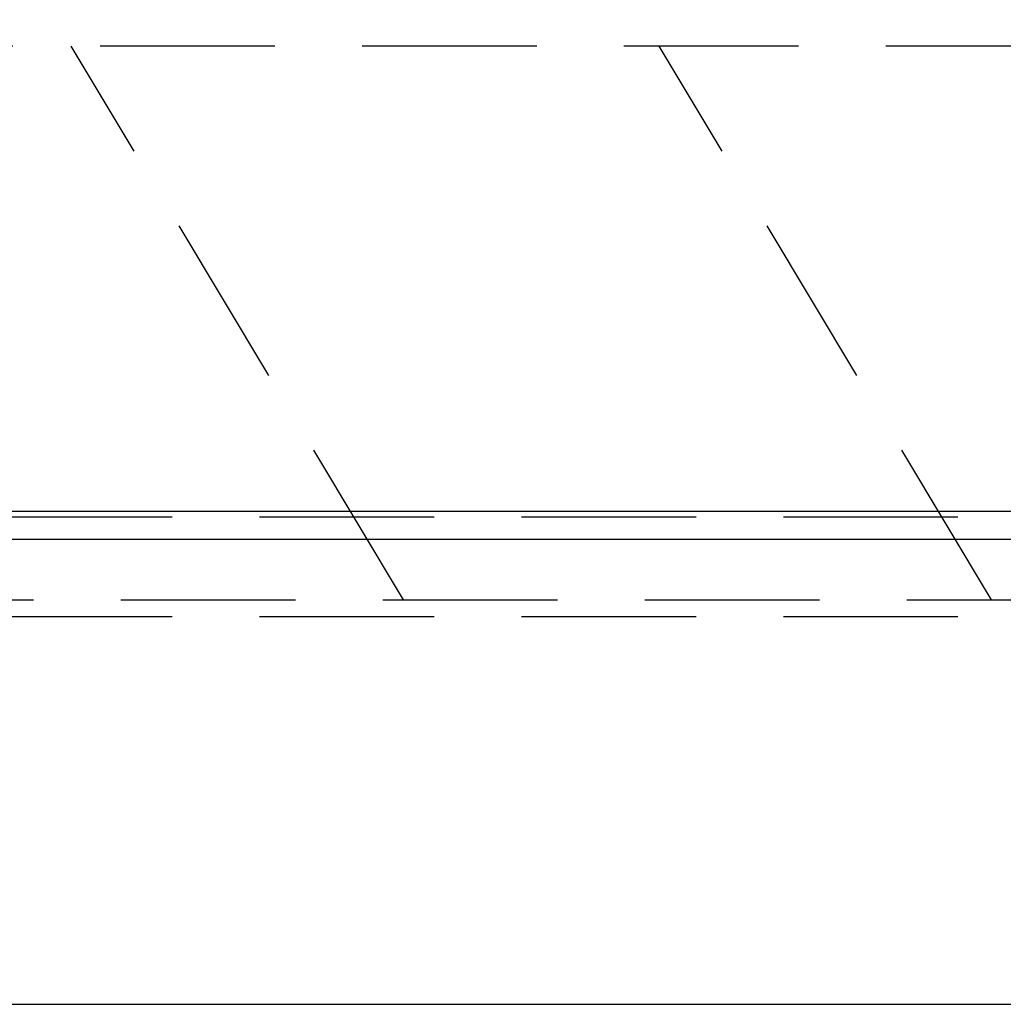
# Model space of a CAD drawing. Units: millimetres. Extents: x 210 to 6060, y -676 to 4229.
# Drawn here: x 2695 to 2873, y 2590 to 2767 of the extents above; entities that cross this region are included whole.
import ezdxf

# ---------------------------------------------------------------- set-up
doc = ezdxf.new("R2010")
doc.units = ezdxf.units.MM
doc.header["$LTSCALE"] = 3.75
doc.linetypes.add('HIDDEN', pattern=[12.6, 8.4, -4.2])
for name, color, linetype, lineweight in [('1', 7, 'Continuous', 9), ('10', 3, 'Continuous', 9), ('7', 4, 'Continuous', 9)]:
    doc.layers.add(name, color=color, linetype=linetype, lineweight=lineweight)
doc.layers.add('2', color=136, linetype='Continuous', lineweight=9, true_color=0x008080)
doc.styles.get("Standard").update_dxf_attribs({"font": 'txt', "bigfont": 'bigfont'})
doc.styles.add('ＭＳ ゴシック', font='txt')
doc.dimstyles.get("Standard").update_dxf_attribs({"dimtxt": 0.18, "dimasz": 0.18, "dimexe": 0.18, "dimexo": 0.0625, "dimgap": 0.09, "dimtad": 0, "dimtih": 1, "dimtoh": 1, "dimdec": 4, "dimzin": 0, "dimdsep": 46, "dimtxsty": 'Standard', "dimcen": 0.09, "dimadec": 0, "dimazin": 0, "dimtfac": 1, "dimtdec": 4, "dimtofl": 0, "dimtmove": 0, "dimatfit": 3, "dimfxl": 1, "dimtolj": 1, "dimtzin": 0, "dimarcsym": 0})

# ---------------------------------------------------------------- blocks, each defined once
blk = doc.blocks.new('G3')
at = {"layer": '10', "color": 3, "linetype": 'HIDDEN', "lineweight": 30}
for p, q in [((2764.32, 2662.5), (2704.32, 2762.5)), ((2870.39, 2662.5), (2810.39, 2762.5))]:
    blk.add_line(p, q, dxfattribs=at)
blk = doc.blocks.new('G4')
at = {"layer": '10', "color": 3, "linetype": 'HIDDEN', "lineweight": 30}
for p, q in [((3638.82, 2762.5), (2429.82, 2762.5)), ((2429.82, 2662.5), (3638.82, 2662.5))]:
    blk.add_line(p, q, dxfattribs=at)
blk = doc.blocks.new('_DOT')
at = {"color": 0}
blk.add_line((-0.5, 0), (-1, 0), dxfattribs=at)
at = {"color": 0, "const_width": 0.5}
blk.add_lwpolyline([(-0.25, 0, 1), (0.25, 0, 1)], format="xyb", close=True, dxfattribs=at)
blk = doc.blocks.new('Dim23')
at = {"layer": '10', "color": 3, "linetype": 'Continuous', "lineweight": 30}
for p, q in [((1535.82, 2693.5), (1535.82, 2985)), ((1539.82, 2697.23), (1539.82, 2985)), ((1535.82, 2970), (1969.82, 2970))]:
    blk.add_line(p, q, dxfattribs=at)
at = {"layer": '10', "color": 3, "linetype": 'Continuous', "lineweight": 30, "xscale": 9, "yscale": 9, "zscale": 9}
for p, rotation in [((1539.82, 2970), 359.9999999999997), ((1535.82, 2970), 179.9999999999999)]:
    blk.add_blockref('_DOT', p, dxfattribs=dict(at, rotation=rotation))
at = {"layer": '10', "color": 3, "linetype": 'Continuous', "lineweight": 9, "insert": (1549.82, 2970), "char_height": 52.5, "width": 2609.5245, "attachment_point": 7, "style": 'ＭＳ ゴシック'}
blk.add_mtext('4(幕板チリ寸法）', dxfattribs=at)
blk = doc.blocks.new('Dim69')
at = {"layer": '2', "color": 136, "linetype": 'Continuous', "lineweight": 30, "true_color": 0x008080}
for p, q in [((2439.82, 2692.5), (2439.82, 2861.3)), ((2929.82, 2743.7), (2929.82, 2861.3)), ((2929.82, 2846.3), (2439.82, 2846.3))]:
    blk.add_line(p, q, dxfattribs=at)
at = {"layer": '2', "color": 136, "linetype": 'Continuous', "lineweight": 30, "true_color": 0x008080, "xscale": 9, "yscale": 9, "zscale": 9}
for p, rotation in [((2439.82, 2846.3), 179.9999999999998), ((2929.82, 2846.3), 359.9999999999997)]:
    blk.add_blockref('_DOT', p, dxfattribs=dict(at, rotation=rotation))
at = {"layer": '2', "color": 136, "linetype": 'Continuous', "lineweight": 9, "true_color": 0x008080, "insert": (2684.82, 2846.3), "char_height": 52.5, "width": 675, "attachment_point": 8, "style": 'ＭＳ ゴシック'}
blk.add_mtext('490', dxfattribs=at)

msp = doc.modelspace()

# ---------------------------------------------------------------- linework, layer by layer
at = {"layer": '1', "color": 7, "linetype": 'HIDDEN', "lineweight": 30}
for p, q in [((2454.819, 2677.5), (3624.819, 2677.5)), ((2454.819, 2659.5), (3624.819, 2659.5))]:
    msp.add_line(p, q, dxfattribs=at)
at = {"layer": '1', "color": 7, "linetype": 'Continuous', "lineweight": 30}
msp.add_line((2454.819, 2589.5), (3624.819, 2589.5), dxfattribs=at)
at = {"layer": '7', "color": 4, "linetype": 'Continuous', "lineweight": 30}
for p, q in [((2454.819, 2678.5), (3624.819, 2678.5)), ((2454.819, 2673.5), (3624.819, 2673.5))]:
    msp.add_line(p, q, dxfattribs=at)

# ---------------------------------------------------------------- block references
for name in ['G4', 'G3']:
    msp.add_blockref(name, (0, 0))

# ---------------------------------------------------------------- dimensions: what is measured, and where the dimension line sits
at = {"layer": '10', "color": 3, "linetype": 'Continuous', "lineweight": 30}
dim = msp.add_linear_dim(base=(1539.819, 2970), p1=(1535.819, 2678.5), p2=(1539.819, 2682.229), dimstyle='Standard', override={"dimscale": 1, "dimtxt": 52.5, "dimasz": 9, "dimexe": 15, "dimexo": 15, "dimgap": 0, "dimtad": 1, "dimtih": 0, "dimtoh": 0, "dimdec": 2, "dimzin": 8, "dimtxsty": 'ＭＳ ゴシック', "dimblk1": 'DOT', "dimblk2": 'DOT', "dimsah": 1, "dimse1": 0, "dimse2": 0, "dimtix": 0, "dimtofl": 1, "dimtmove": 1, "dimatfit": 2, "dimtzin": 8}, dxfattribs=at)
dim.commit()
dim.dimension.update_dxf_attribs({"geometry": 'Dim23', "text_midpoint": (1759.819, 2970), "dimtype": 160, "text_rotation": 360})
at = {"layer": '2', "color": 136, "linetype": 'Continuous', "lineweight": 30, "true_color": 0x008080}
dim = msp.add_linear_dim(base=(2439.819, 2846.305), p1=(2929.819, 2728.7), p2=(2439.819, 2677.5), angle=180, dimstyle='Standard', override={"dimscale": 1, "dimtxt": 52.5, "dimasz": 9, "dimexe": 15, "dimexo": 15, "dimgap": 0, "dimtad": 1, "dimtih": 0, "dimtoh": 0, "dimdec": 2, "dimzin": 8, "dimtxsty": 'ＭＳ ゴシック', "dimblk1": 'DOT', "dimblk2": 'DOT', "dimsah": 1, "dimse1": 0, "dimse2": 0, "dimtix": 0, "dimtofl": 1, "dimtmove": 1, "dimatfit": 2, "dimtzin": 8}, dxfattribs=at)
dim.commit()
dim.dimension.update_dxf_attribs({"geometry": 'Dim69', "text_midpoint": (2684.819, 2846.305), "dimtype": 160, "text_rotation": 360})

doc.saveas('drawing.dxf')
